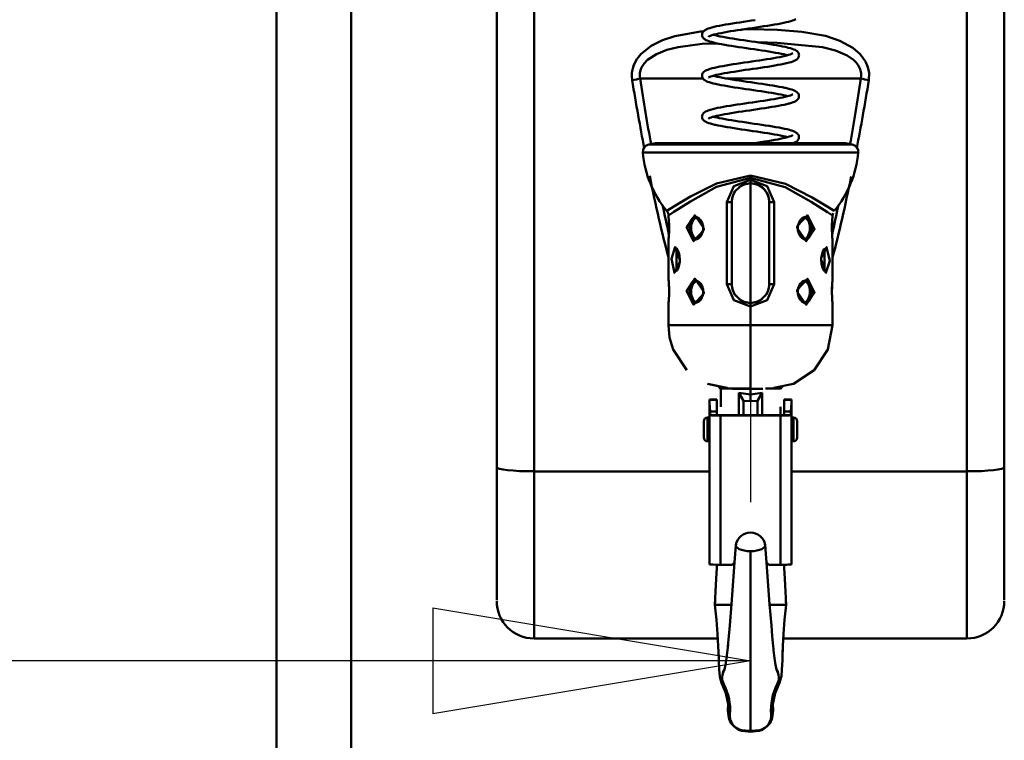
# Model space of a CAD drawing. Units: millimetres. Extents: x 59 to 11996, y 24 to 8424.
# Drawn here: x 2167 to 2390, y 5955 to 6118 of the extents above; entities that cross this region are included whole.
import ezdxf

# ---------------------------------------------------------------- set-up
doc = ezdxf.new("R2010")
doc.units = ezdxf.units.MM
doc.header["$MEASUREMENT"] = 0
doc.layers.add('(1) Shape lines', color=7, linetype='Continuous', lineweight=35)
doc.layers.add('(6) Dimensions', color=7, linetype='Continuous', lineweight=35)
doc.styles.add('Arial', font='ARIAL.TTF')
doc.dimstyles.new('Vertex Style', dxfattribs={"dimscale": 20, "dimtxt": 0.18, "dimasz": 3.6, "dimexe": 1.8, "dimexo": 0.0625, "dimgap": 1.7, "dimtad": 1, "dimdec": 1, "dimdsep": 46, "dimtxsty": 'Arial', "dimblk1": 'CLOSED', "dimblk2": 'CLOSED', "dimsah": 1, "dimcen": 0.09, "dimdle": 1.8, "dimclrd": 9, "dimclre": 9, "dimadec": 1, "dimazin": 2, "dimtfac": 0.65, "dimtdec": 4, "dimtmove": 0, "dimatfit": 3, "dimfxl": 0, "dimtolj": 1, "dimtzin": 0, "dimlwd": 25, "dimlwe": 25, "dimarcsym": 0})

# ---------------------------------------------------------------- blocks, each defined once
blk = doc.blocks.new('_Closed')
at = {"color": 0, "linetype": 'ByBlock', "lineweight": -2}
for p, q in [((-1, 0.166667), (0, 0)), ((-1, 0.166667), (-1, -0.166667)), ((0, 0), (-1, -0.166667)), ((0, 0), (-1, 0))]:
    blk.add_line(p, q, dxfattribs=at)
blk = doc.blocks.new('*D2250')
at = {"layer": '(6) Dimensions', "color": 9, "lineweight": 25}
for p, q in [((1998.22, 6538.02), (1998.22, 5936.83)), ((2332.62, 6032.83), (2332.62, 6008.83)), ((1998.22, 5972.83), (1637.19, 5972.83)), ((2260.62, 5972.83), (2070.22, 5972.83))]:
    blk.add_line(p, q, dxfattribs=at)
at = {"layer": 'Defpoints', "color": 0}
for p in [(1998.22, 6598.02), (1998.22, 5972.83), (2332.62, 5972.83)]:
    blk.add_point(p, dxfattribs=at)
at = {"layer": '(6) Dimensions', "color": 9, "lineweight": 25, "xscale": 72, "yscale": 72, "zscale": 72}
for p, rotation in [((1998.22, 5972.83), 180.0000014787792), ((2332.62, 5972.83), 1.478779272762597e-06)]:
    blk.add_blockref('_Closed', p, dxfattribs=dict(at, rotation=rotation))
at = {"layer": '(6) Dimensions', "color": 0, "lineweight": 35, "insert": (1745.27, 6039.19), "char_height": 70, "attachment_point": 5, "rotation": 0, "style": 'Arial'}
blk.add_mtext('\\A1;395', dxfattribs=at)
blk = doc.blocks.new('*D2251')
at = {"layer": '(6) Dimensions', "color": 9, "lineweight": 25}
for p, q in [((2272.62, 6291.77), (1496.92, 6291.77)), ((1532.92, 4176.15), (1532.92, 6219.77)), ((1769.02, 4104.15), (1496.92, 4104.15))]:
    blk.add_line(p, q, dxfattribs=at)
at = {"layer": 'Defpoints', "color": 0}
for p in [(1532.92, 6291.77), (2332.62, 6291.77), (1829.02, 4104.15)]:
    blk.add_point(p, dxfattribs=at)
at = {"layer": '(6) Dimensions', "color": 9, "lineweight": 25, "xscale": 72, "yscale": 72, "zscale": 72}
for p, rotation in [((1532.92, 6291.77), 90.00000120741826), ((1532.92, 4104.15), 270.0000012074183)]:
    blk.add_blockref('_Closed', p, dxfattribs=dict(at, rotation=rotation))
at = {"layer": '(6) Dimensions', "color": 0, "lineweight": 35, "insert": (1466.56, 4926.03), "char_height": 70, "attachment_point": 5, "rotation": 90, "style": 'Arial'}
blk.add_mtext('\\A1;3238', dxfattribs=at)
blk = doc.blocks.new('Crane_WorkSt_2_91beefe5-24f0-4c00-8d6b-447dd0a70084')
at = {"layer": '(1) Shape lines', "color": 7, "linetype": 'Continuous', "lineweight": 50, "ltscale": 60}
for p, q in [((568.28, 1627.55), (568.28, 2491.85)), ((588.28, 2491.85), (588.28, 1627.55)), ((627.28, 2488.85), (627.28, 2360.67)), ((637.28, 2359.62), (637.28, 2488.64)), ((753.28, 2488.64), (753.28, 2359.62)), ((763.28, 2360.67), (763.28, 2488.85)), ((665.72, 2464.85), (682.52, 2464.85)), ((688.92, 2464.85), (724.84, 2464.85)), ((722.42, 2447.17), (668.14, 2447.17)), ((720.73, 2447.5), (669.84, 2447.5)), ((666.53, 2445.01), (724.03, 2445.01)), ((695.28, 2438.84), (695.28, 2438.23)), ((695.28, 2438.23), (695.28, 2437.75)), ((695.28, 2437.75), (695.28, 2436.75)), ((695.28, 2404.75), (695.28, 2436.75)), ((688.93, 2431.75), (688.93, 2409.75)), ((688.93, 2431.75), (690.28, 2431.75)), ((690.28, 2409.75), (690.28, 2431.75)), ((700.28, 2431.75), (700.28, 2409.75)), ((700.28, 2431.75), (701.63, 2431.75)), ((701.63, 2409.75), (701.63, 2431.75)), ((680.73, 2427.74), (680.9, 2427.71)), ((709.25, 2427.56), (709.26, 2427.56)), ((717.19, 2427.17), (717.22, 2427.56)), ((673.39, 2422.47), (673.37, 2422.29)), ((681.31, 2421.94), (681.31, 2421.94)), ((709.83, 2421.76), (709.66, 2421.79)), ((680.73, 2410.74), (680.9, 2410.71)), ((688.93, 2409.75), (690.28, 2409.75)), ((701.63, 2409.75), (700.28, 2409.75)), ((709.25, 2410.56), (709.26, 2410.56)), ((717.14, 2409.38), (717.15, 2409.57)), ((673.42, 2406.12), (673.42, 2405.93)), ((681.31, 2404.94), (681.31, 2404.94)), ((695.28, 2403.75), (695.28, 2404.75)), ((695.28, 2403.75), (695.28, 2398.75)), ((709.83, 2404.76), (709.66, 2404.79)), ((695.28, 2398.75), (695.28, 2381.75)), ((699.31, 2381.85), (703.27, 2381.85)), ((684.28, 2378.85), (686.28, 2378.85)), ((684.28, 2378.74), (684.28, 2378.85)), ((684.28, 2378.85), (686.28, 2378.85)), ((684.28, 2378.74), (684.28, 2377.91)), ((686.28, 2378.74), (684.28, 2378.74)), ((684.28, 2377.91), (684.28, 2334.7)), ((686.28, 2378.74), (686.28, 2378.85)), ((686.28, 2375.64), (686.28, 2378.74)), ((693.41, 2374.64), (693.41, 2378.31)), ((697.16, 2374.64), (697.16, 2378.31)), ((704.28, 2378.85), (704.28, 2378.74)), ((704.28, 2378.85), (706.28, 2378.85)), ((704.28, 2378.85), (706.28, 2378.85)), ((706.28, 2378.74), (704.28, 2378.74)), ((704.28, 2378.74), (704.28, 2375.64)), ((706.28, 2378.74), (706.28, 2378.85)), ((706.28, 2377.91), (706.28, 2378.74)), ((706.28, 2377.91), (706.28, 2334.7)), ((684.45, 2375.64), (686.28, 2375.64)), ((684.45, 2374.64), (684.45, 2375.64)), ((686.28, 2374.64), (684.45, 2374.64)), ((686.28, 2374.64), (686.28, 2375.64)), ((687.28, 2374.64), (703.28, 2374.64)), ((687.28, 2374.57), (687.28, 2334.59)), ((703.28, 2374.57), (687.28, 2374.57)), ((703.28, 2374.57), (703.28, 2334.59)), ((704.28, 2375.64), (706.11, 2375.64)), ((704.28, 2375.64), (704.28, 2374.64)), ((706.11, 2374.64), (704.28, 2374.64)), ((706.11, 2375.64), (706.11, 2374.64)), ((682.77, 2368.66), (682.77, 2373.04)), ((683.75, 2374.04), (684.27, 2374.05)), ((706.29, 2374.05), (706.81, 2374.04)), ((707.79, 2373.04), (707.79, 2368.66)), ((684.27, 2367.65), (683.75, 2367.66)), ((706.81, 2367.66), (706.29, 2367.65)), ((627.28, 2360.67), (627.28, 2325.08)), ((637.28, 2314.85), (637.28, 2359.62)), ((637.28, 2359.62), (684.28, 2359.62)), ((706.28, 2359.62), (753.28, 2359.62)), ((753.28, 2359.62), (753.28, 2314.85)), ((763.28, 2325.08), (763.28, 2360.67)), ((687.28, 2334.59), (690.38, 2334.59)), ((700.18, 2334.59), (703.28, 2334.59)), ((690.18, 2323.85), (687.81, 2323.85)), ((700.38, 2323.85), (702.75, 2323.85)), ((686.52, 2314.85), (637.28, 2314.85)), ((753.28, 2314.85), (704.04, 2314.85))]:
    blk.add_line(p, q, dxfattribs=at)
at = {"layer": '(1) Shape lines', "color": 7, "linetype": 'Continuous', "lineweight": 50, "ltscale": 20}
for p, q in [((695.51, 2480.36), (696.55, 2480.51)), ((704.87, 2479.91), (704.17, 2479.76)), ((705.49, 2480.06), (704.87, 2479.91)), ((706.04, 2480.21), (705.49, 2480.06)), ((706.51, 2480.37), (706.04, 2480.21)), ((706.91, 2480.52), (706.51, 2480.37)), ((707.07, 2480.59), (706.91, 2480.52)), ((707.38, 2480.74), (707.07, 2480.59)), ((682.76, 2477.58), (682.95, 2477.74)), ((682.95, 2477.74), (683.11, 2477.85)), ((683.93, 2478.23), (684.38, 2478.38)), ((684.38, 2478.38), (684.91, 2478.53)), ((684.91, 2478.53), (685.52, 2478.69)), ((689.01, 2477.35), (688.18, 2477.2)), ((689.89, 2477.5), (689.01, 2477.35)), ((690.81, 2477.64), (689.89, 2477.5)), ((690.43, 2479.6), (691.41, 2479.75)), ((691.77, 2477.79), (690.81, 2477.64)), ((692.75, 2477.94), (691.77, 2477.79)), ((693.75, 2478.09), (692.75, 2477.94)), ((694.77, 2478.24), (693.75, 2478.09)), ((695.79, 2478.39), (694.77, 2478.24)), ((696.81, 2478.54), (695.79, 2478.39)), ((697.82, 2478.69), (696.81, 2478.54)), ((697.86, 2478.69), (697.82, 2478.69)), ((698.87, 2478.84), (697.86, 2478.69)), ((699.86, 2478.99), (698.87, 2478.84)), ((700.81, 2479.15), (699.86, 2478.99)), ((701.73, 2479.3), (700.81, 2479.15)), ((702.6, 2479.45), (701.73, 2479.3)), ((703.41, 2479.6), (702.6, 2479.45)), ((704.17, 2479.76), (703.41, 2479.6)), ((682.29, 2476.59), (682.31, 2476.75)), ((682.3, 2476.4), (682.29, 2476.59)), ((682.5, 2475.87), (682.42, 2476.03)), ((682.61, 2475.71), (682.5, 2475.87)), ((684.15, 2476.14), (684.05, 2476.06)), ((684.05, 2476.06), (684.09, 2476.1)), ((684.33, 2476.24), (684.07, 2476.1)), ((684.07, 2476.1), (684.15, 2476.15)), ((684.14, 2476.13), (684.09, 2476.06)), ((684.17, 2476.17), (684.17, 2476.17)), ((684.21, 2476.19), (684.21, 2476.19)), ((684.21, 2476.19), (684.21, 2476.19)), ((684.53, 2476.32), (684.33, 2476.24)), ((684.95, 2476.46), (684.52, 2476.32)), ((685.37, 2474.5), (684.79, 2474.65)), ((685.46, 2476.61), (684.95, 2476.46)), ((685.33, 2476.57), (685.83, 2476.45)), ((686.04, 2476.76), (685.46, 2476.61)), ((685.83, 2476.45), (686.46, 2476.3)), ((686.69, 2476.91), (686.04, 2476.76)), ((686.46, 2476.3), (687.16, 2476.15)), ((687.41, 2477.05), (686.69, 2476.91)), ((687.16, 2476.15), (687.92, 2476)), ((688.18, 2477.2), (687.41, 2477.05)), ((687.92, 2476), (688.74, 2475.85)), ((688.74, 2475.85), (689.61, 2475.7)), ((689.61, 2475.7), (690.52, 2475.56)), ((690.52, 2475.56), (691.47, 2475.41)), ((691.47, 2475.41), (692.45, 2475.26)), ((692.45, 2475.26), (693.45, 2475.11)), ((693.45, 2475.11), (694.47, 2474.96)), ((694.47, 2474.96), (695.5, 2474.81)), ((695.5, 2474.81), (696.53, 2474.66)), ((696.53, 2474.66), (697.54, 2474.51)), ((686.03, 2474.35), (685.37, 2474.5)), ((690.18, 2473.59), (689.25, 2473.74)), ((697.54, 2474.51), (698.55, 2474.36)), ((698.55, 2474.36), (699.53, 2474.21)), ((699.53, 2474.21), (700.49, 2474.06)), ((700.49, 2474.06), (701.4, 2473.91)), ((701.4, 2473.91), (702.28, 2473.76)), ((702.28, 2473.76), (703.1, 2473.61)), ((703.1, 2473.61), (703.87, 2473.46)), ((703.87, 2473.46), (704.58, 2473.31)), ((704.58, 2473.31), (705.22, 2473.16)), ((705.22, 2473.16), (705.37, 2473.12)), ((705.37, 2473.12), (705.95, 2472.96)), ((705.95, 2472.96), (706.45, 2472.81)), ((706.45, 2472.81), (706.87, 2472.65)), ((707.76, 2472.14), (707.92, 2471.98)), ((707.92, 2471.98), (708.04, 2471.83)), ((697.7, 2469.71), (698.7, 2469.86)), ((701.98, 2471.78), (701.11, 2471.93)), ((703.14, 2470.61), (703.87, 2470.76)), ((703.87, 2470.76), (704.54, 2470.91)), ((705.24, 2471.09), (704.72, 2471.23)), ((706.63, 2469.43), (706.16, 2469.28)), ((706.42, 2471.52), (706.42, 2471.52)), ((706.42, 2471.52), (706.42, 2471.52)), ((706.44, 2471.54), (706.44, 2471.53)), ((707.01, 2469.59), (706.63, 2469.43)), ((707.84, 2470.1), (707.68, 2469.99)), ((707.96, 2470.25), (707.84, 2470.1)), ((708.04, 2471.83), (708.13, 2471.66)), ((708.13, 2471.66), (708.2, 2471.5)), ((708.23, 2470.76), (708.17, 2470.58)), ((708.2, 2471.5), (708.26, 2471.31)), ((708.26, 2470.93), (708.23, 2470.76)), ((708.26, 2471.31), (708.28, 2471.12)), ((708.28, 2471.12), (708.26, 2470.93)), ((682.8, 2466.65), (683.01, 2466.81)), ((683.01, 2466.81), (683.17, 2466.91)), ((683.17, 2466.91), (683.47, 2467.07)), ((686.32, 2467.9), (687.06, 2468.05)), ((691.9, 2466.84), (690.93, 2466.69)), ((692.88, 2466.99), (691.9, 2466.84)), ((693.89, 2467.14), (692.88, 2466.99)), ((694.91, 2467.29), (693.89, 2467.14)), ((695.94, 2467.43), (694.91, 2467.29)), ((696.96, 2467.58), (695.94, 2467.43)), ((697.98, 2467.73), (696.96, 2467.58)), ((698.97, 2467.88), (697.98, 2467.73)), ((699.94, 2468.03), (698.97, 2467.88)), ((700.88, 2468.18), (699.94, 2468.03)), ((701.78, 2468.33), (700.88, 2468.18)), ((702.63, 2468.48), (701.78, 2468.33)), ((705, 2468.97), (704.86, 2468.94)), ((705.62, 2469.13), (705, 2468.97)), ((706.16, 2469.28), (705.62, 2469.13)), ((682.29, 2465.47), (682.29, 2465.67)), ((682.36, 2466.02), (682.43, 2466.2)), ((682.47, 2464.94), (682.4, 2465.12)), ((682.43, 2466.2), (682.54, 2466.36)), ((682.88, 2464.49), (682.74, 2464.62)), ((684.16, 2465.18), (684.05, 2465.09)), ((684.05, 2465.09), (684.09, 2465.13)), ((684.36, 2465.28), (684.08, 2465.13)), ((684.14, 2465.16), (684.08, 2465.09)), ((684.08, 2465.09), (684.12, 2465.15)), ((684.24, 2465.24), (684.24, 2465.23)), ((684.24, 2465.23), (684.24, 2465.24)), ((684.61, 2465.38), (684.36, 2465.28)), ((684.99, 2465.51), (684.55, 2465.36)), ((685.51, 2465.65), (684.99, 2465.51)), ((685.33, 2465.6), (685.76, 2465.49)), ((686.11, 2465.8), (685.51, 2465.65)), ((685.76, 2465.49), (686.38, 2465.34)), ((686.77, 2465.95), (686.11, 2465.8)), ((686.38, 2465.34), (687.07, 2465.2)), ((687.49, 2466.1), (686.77, 2465.95)), ((687.07, 2465.2), (687.83, 2465.05)), ((688.28, 2466.25), (687.49, 2466.1)), ((687.83, 2465.05), (688.63, 2464.9)), ((689.12, 2466.39), (688.28, 2466.25)), ((688.63, 2464.9), (689.49, 2464.75)), ((690.01, 2466.54), (689.12, 2466.39)), ((689.49, 2464.75), (690.4, 2464.6)), ((690.93, 2466.69), (690.01, 2466.54)), ((690.4, 2464.6), (691.34, 2464.45)), ((691.34, 2464.45), (692.31, 2464.31)), ((692.31, 2464.31), (693.31, 2464.16)), ((693.31, 2464.16), (694.33, 2464.01)), ((684.7, 2463.71), (684.2, 2463.86)), ((689.11, 2462.79), (688.23, 2462.95)), ((695.06, 2461.89), (694.03, 2462.04)), ((694.33, 2464.01), (695.35, 2463.86)), ((695.35, 2463.86), (696.38, 2463.71)), ((696.38, 2463.71), (697.4, 2463.56)), ((697.4, 2463.56), (698.4, 2463.41)), ((698.4, 2463.41), (699.39, 2463.26)), ((699.39, 2463.26), (700.34, 2463.11)), ((700.34, 2463.11), (701.27, 2462.96)), ((701.27, 2462.96), (702.15, 2462.81)), ((702.15, 2462.81), (702.98, 2462.66)), ((702.98, 2462.66), (703.75, 2462.51)), ((703.75, 2462.51), (704.46, 2462.36)), ((704.46, 2462.36), (704.61, 2462.33)), ((704.61, 2462.33), (705.27, 2462.17)), ((705.27, 2462.17), (705.85, 2462.02)), ((705.85, 2462.02), (706.36, 2461.87)), ((706.36, 2461.87), (706.79, 2461.71)), ((707.3, 2461.48), (707.56, 2461.32)), ((697.84, 2458.76), (698.83, 2458.91)), ((700.08, 2461.13), (699.12, 2461.28)), ((701, 2460.98), (700.08, 2461.13)), ((704.12, 2460.4), (703.46, 2460.54)), ((703.95, 2459.81), (704.6, 2459.96)), ((704.66, 2460.27), (704.03, 2460.42)), ((704.6, 2459.96), (705.19, 2460.1)), ((705.22, 2460.13), (704.66, 2460.27)), ((705.24, 2460.12), (705.22, 2460.13)), ((706.31, 2460.49), (706.41, 2460.55)), ((706.41, 2460.55), (706.6, 2460.7)), ((706.41, 2460.55), (706.42, 2460.55)), ((706.42, 2460.55), (706.42, 2460.56)), ((706.42, 2460.56), (706.42, 2460.55)), ((706.42, 2460.55), (706.42, 2460.55)), ((706.45, 2460.57), (706.44, 2460.57)), ((707.73, 2459.05), (707.53, 2458.89)), ((707.56, 2461.32), (707.71, 2461.21)), ((707.71, 2461.21), (707.89, 2461.05)), ((707.88, 2459.17), (707.73, 2459.05)), ((708, 2459.32), (707.88, 2459.17)), ((707.89, 2461.05), (708.01, 2460.9)), ((708.1, 2459.48), (708, 2459.32)), ((708.01, 2460.9), (708.11, 2460.73)), ((708.19, 2459.66), (708.1, 2459.48)), ((708.11, 2460.73), (708.19, 2460.57)), ((708.19, 2460.57), (708.25, 2460.39)), ((708.25, 2459.84), (708.19, 2459.66)), ((708.25, 2460.39), (708.27, 2460.2)), ((708.26, 2460.04), (708.25, 2459.84)), ((708.27, 2460.2), (708.26, 2460.04)), ((683.57, 2456.14), (683.96, 2456.3)), ((683.96, 2456.3), (684.44, 2456.45)), ((684.44, 2456.45), (684.6, 2456.5)), ((684.6, 2456.5), (685.15, 2456.65)), ((686.46, 2456.96), (687.21, 2457.11)), ((691.72, 2457.86), (692.72, 2458.01)), ((692.72, 2458.01), (693.74, 2458.16)), ((694.03, 2456.18), (693.02, 2456.03)), ((693.74, 2458.16), (694.77, 2458.31)), ((695.06, 2456.33), (694.03, 2456.18)), ((696.09, 2456.48), (695.06, 2456.33)), ((699.12, 2456.93), (698.13, 2456.78)), ((700.09, 2457.09), (699.12, 2456.93)), ((701.03, 2457.24), (700.09, 2457.09)), ((701.92, 2457.39), (701.03, 2457.24)), ((702.77, 2457.54), (701.92, 2457.39)), ((703.56, 2457.69), (702.77, 2457.54)), ((704.3, 2457.84), (703.56, 2457.69)), ((704.97, 2457.99), (704.3, 2457.84)), ((705.57, 2458.14), (704.97, 2457.99)), ((706.71, 2458.5), (706.26, 2458.34)), ((707.08, 2458.65), (706.71, 2458.5)), ((682.28, 2454.59), (682.3, 2454.79)), ((682.31, 2454.4), (682.28, 2454.59)), ((682.3, 2454.79), (682.34, 2454.95)), ((682.36, 2454.24), (682.31, 2454.4)), ((682.34, 2454.95), (682.39, 2455.13)), ((682.43, 2454.06), (682.36, 2454.24)), ((682.39, 2455.13), (682.48, 2455.31)), ((682.52, 2453.89), (682.43, 2454.06)), ((682.48, 2455.31), (682.59, 2455.46)), ((682.59, 2455.46), (682.73, 2455.62)), ((682.73, 2455.62), (682.88, 2455.74)), ((682.88, 2455.74), (683.1, 2455.9)), ((683.1, 2455.9), (683.26, 2455.99)), ((683.26, 2455.99), (683.57, 2456.14)), ((684.18, 2454.22), (684.02, 2454.11)), ((684.12, 2454.18), (684.05, 2454.09)), ((684.35, 2454.3), (684.06, 2454.16)), ((684.72, 2454.45), (684.35, 2454.3)), ((685.07, 2454.56), (684.72, 2454.45)), ((685.33, 2454.63), (685.73, 2454.52)), ((685.73, 2454.52), (686.35, 2454.38)), ((686.83, 2454.99), (686.15, 2454.84)), ((686.32, 2454.38), (686.89, 2454.26)), ((687.57, 2455.14), (686.83, 2454.99)), ((686.89, 2454.26), (687.64, 2454.11)), ((688.37, 2455.29), (687.57, 2455.14)), ((687.64, 2454.11), (688.45, 2453.96)), ((689.22, 2455.44), (688.37, 2455.29)), ((688.45, 2453.96), (689.31, 2453.81)), ((690.11, 2455.59), (689.22, 2455.44)), ((689.31, 2453.81), (690.22, 2453.66)), ((691.05, 2455.74), (690.11, 2455.59)), ((690.22, 2453.66), (691.17, 2453.51)), ((692.02, 2455.89), (691.05, 2455.74)), ((691.17, 2453.51), (692.15, 2453.36)), ((693.02, 2456.03), (692.02, 2455.89)), ((683.51, 2453.16), (683.19, 2453.32)), ((683.67, 2453.08), (683.51, 2453.16)), ((684.07, 2452.93), (683.67, 2453.08)), ((684.56, 2452.78), (684.07, 2452.93)), ((687.36, 2452.14), (686.6, 2452.29)), ((688.17, 2451.99), (687.36, 2452.14)), ((689.04, 2451.84), (688.17, 2451.99)), ((692.88, 2451.24), (691.87, 2451.39)), ((692.15, 2453.36), (693.15, 2453.21)), ((693.15, 2453.21), (694.17, 2453.06)), ((694.17, 2453.06), (695.2, 2452.91)), ((695.2, 2452.91), (696.24, 2452.76)), ((696.24, 2452.76), (697.27, 2452.61)), ((697.27, 2452.61), (698.28, 2452.46)), ((698.28, 2452.46), (699.28, 2452.31)), ((699.28, 2452.31), (700.25, 2452.16)), ((700.25, 2452.16), (701.18, 2452.01)), ((701.18, 2452.01), (702.07, 2451.85)), ((705.1, 2451.25), (705.69, 2451.1)), ((706.37, 2450.89), (706.81, 2450.73)), ((699.95, 2448.11), (700.88, 2448.26)), ((704.01, 2449.45), (703.3, 2449.6)), ((703.95, 2448.84), (704.6, 2448.98)), ((704.65, 2449.3), (704.01, 2449.45)), ((704.6, 2448.98), (705.17, 2449.13)), ((705.23, 2449.15), (704.65, 2449.3)), ((705.17, 2449.13), (705.67, 2449.28)), ((705.24, 2449.15), (705.23, 2449.15)), ((706.26, 2449.5), (706.51, 2449.64)), ((706.51, 2449.64), (706.43, 2449.59)), ((706.81, 2450.73), (707.16, 2450.58)), ((707.16, 2450.58), (707.43, 2450.42)), ((707.43, 2450.42), (707.6, 2450.33)), ((707.97, 2448.31), (707.84, 2448.17)), ((707.92, 2450.04), (708.04, 2449.89)), ((708.07, 2448.48), (707.97, 2448.31)), ((708.17, 2448.64), (708.07, 2448.48)), ((708.24, 2448.82), (708.17, 2448.64)), ((708.21, 2449.55), (708.26, 2449.36)), ((708.27, 2449.01), (708.24, 2448.82)), ((708.26, 2449.36), (708.27, 2449.17)), ((708.27, 2449.17), (708.27, 2449.01)), ((695.87, 2447.5), (695.95, 2447.51)), ((695.95, 2447.51), (696.98, 2447.66)), ((696.98, 2447.66), (698, 2447.81)), ((698, 2447.81), (698.99, 2447.96)), ((698.99, 2447.96), (699.95, 2448.11)), ((706.7, 2447.52), (706.63, 2447.5)), ((707.06, 2447.68), (706.7, 2447.52)), ((692.67, 2436.12), (690.85, 2434.28)), ((673.28, 2428.23), (673.29, 2428.18)), ((673.3, 2428.07), (673.28, 2428.23)), ((673.31, 2427.98), (673.3, 2428.07)), ((680.86, 2427.74), (680.29, 2427.76)), ((681.46, 2427.43), (680.86, 2427.74)), ((681.92, 2426.95), (681.46, 2427.43)), ((709.19, 2427.49), (708.59, 2426.89)), ((709.93, 2427.78), (709.19, 2427.49)), ((717.27, 2428.07), (717.25, 2427.91)), ((717.27, 2428.07), (717.25, 2427.98)), ((717.4, 2428.8), (717.27, 2428.14)), ((717.28, 2428.18), (717.27, 2428.07)), ((682.33, 2426.2), (681.91, 2426.95)), ((682.57, 2425.33), (682.33, 2426.2)), ((682.51, 2423.85), (682.61, 2424.75)), ((682.61, 2424.75), (682.57, 2425.33)), ((708.06, 2425.65), (707.95, 2424.75)), ((707.95, 2424.75), (708, 2424.17)), ((708.6, 2426.9), (708.06, 2425.65)), ((717.11, 2425.8), (717.15, 2426.53)), ((717.15, 2426.66), (717.14, 2426.33)), ((673.42, 2422.97), (673.39, 2422.41)), ((673.41, 2422.84), (673.43, 2423.17)), ((673.45, 2423.63), (673.42, 2422.97)), ((680.63, 2421.72), (681.38, 2422.01)), ((681.38, 2422.01), (681.97, 2422.61)), ((681.97, 2422.6), (682.51, 2423.85)), ((708, 2424.17), (708.23, 2423.3)), ((708.23, 2423.3), (708.65, 2422.55)), ((708.65, 2422.55), (709.11, 2422.07)), ((709.11, 2422.07), (709.7, 2421.76)), ((673.29, 2421.33), (673.28, 2421.25)), ((673.28, 2411.24), (673.28, 2421.25)), ((675.51, 2419.21), (675.3, 2419.28)), ((675.76, 2418.88), (675.45, 2419.28)), ((709.7, 2421.76), (710.28, 2421.74)), ((715.2, 2419.28), (714.95, 2419.11)), ((715.2, 2419.28), (715.2, 2419.28)), ((717.28, 2421.25), (717.28, 2421.29)), ((717.28, 2421.25), (717.28, 2411.25)), ((676.03, 2418.25), (675.72, 2418.99)), ((714.31, 2417.21), (714.25, 2416.25)), ((714.64, 2418.55), (714.31, 2417.21)), ((714.95, 2419.11), (714.63, 2418.53)), ((714.95, 2419.11), (714.95, 2419.11)), ((675.61, 2413.39), (675.93, 2413.97)), ((675.92, 2413.95), (676.25, 2415.29)), ((676.25, 2415.29), (676.31, 2416.25)), ((714.54, 2414.25), (714.84, 2413.51)), ((675.36, 2413.21), (675.62, 2413.39)), ((675.36, 2413.21), (675.36, 2413.21)), ((675.62, 2413.39), (675.61, 2413.39)), ((714.8, 2413.62), (715.12, 2413.22)), ((715.06, 2413.29), (715.27, 2413.22)), ((673.28, 2411.24), (673.29, 2411.22)), ((680.86, 2410.74), (680.29, 2410.76)), ((681.46, 2410.43), (680.86, 2410.74)), ((681.92, 2409.95), (681.46, 2410.43)), ((682.33, 2409.2), (681.91, 2409.95)), ((682.57, 2408.33), (682.33, 2409.2)), ((708.6, 2409.9), (708.06, 2408.65)), ((709.19, 2410.49), (708.59, 2409.89)), ((709.93, 2410.78), (709.19, 2410.49)), ((717.27, 2411.2), (717.28, 2411.25)), ((681.97, 2405.6), (682.51, 2406.85)), ((682.51, 2406.85), (682.61, 2407.75)), ((682.61, 2407.75), (682.57, 2408.33)), ((690.83, 2407.25), (692.65, 2405.4)), ((697.89, 2405.38), (699.72, 2407.22)), ((708.06, 2408.65), (707.95, 2407.75)), ((707.95, 2407.75), (708, 2407.17)), ((708, 2407.17), (708.23, 2406.3)), ((708.23, 2406.3), (708.65, 2405.55)), ((673.29, 2404.3), (673.28, 2404.25)), ((673.28, 2398.75), (673.28, 2404.25)), ((680.63, 2404.72), (681.38, 2405.01)), ((681.38, 2405.01), (681.97, 2405.61)), ((708.65, 2405.55), (709.11, 2405.07)), ((709.11, 2405.07), (709.7, 2404.76)), ((709.7, 2404.76), (710.28, 2404.74)), ((717.28, 2404.25), (717.28, 2404.28)), ((717.28, 2404.25), (717.28, 2398.75)), ((678.26, 2386.73), (674.59, 2392.25)), ((689, 2382.01), (683.78, 2383.06)), ((687.29, 2376.86), (687.29, 2381.85)), ((703.27, 2376.86), (703.28, 2374.64)), ((690.92, 2334.04), (691.34, 2339.82)), ((686.06, 2330.82), (686.25, 2333.81)), ((686.25, 2333.81), (686.29, 2334.6)), ((690.58, 2328.91), (690.92, 2334.04)), ((685.91, 2327.43), (686.06, 2330.82)), ((704.5, 2330.82), (704.66, 2327.43)), ((685.75, 2323.85), (685.91, 2327.43)), ((690.2, 2324.03), (690.58, 2328.91)), ((704.66, 2327.43), (704.81, 2323.85)), ((685.73, 2323.85), (685.79, 2324.74)), ((704.77, 2324.74), (704.83, 2323.85)), ((686.18, 2319.8), (685.73, 2323.85)), ((689.7, 2318.32), (690.2, 2324.03)), ((704.83, 2323.85), (704.38, 2319.8)), ((686.46, 2316.1), (686.18, 2319.8)), ((704.38, 2319.8), (704.11, 2316.1)), ((689.46, 2315.5), (689.7, 2318.32)), ((686.63, 2312.75), (686.46, 2316.1)), ((689.21, 2312.76), (689.46, 2315.5)), ((704.11, 2316.1), (703.94, 2312.75)), ((686.75, 2309.76), (686.63, 2312.75)), ((688.81, 2309.53), (689.08, 2311.69)), ((689.08, 2311.69), (689.25, 2313.16)), ((701.32, 2313.16), (701.48, 2311.69)), ((701.48, 2311.69), (701.75, 2309.53)), ((703.94, 2312.75), (703.81, 2309.76)), ((703.89, 2311.7), (703.81, 2309.04)), ((701.75, 2309.53), (702.01, 2307.79)), ((703.81, 2309.04), (703.71, 2306.48)), ((687.84, 2305.46), (688.3, 2306.52)), ((702.01, 2307.79), (702.26, 2306.52)), ((702.26, 2306.52), (702.72, 2305.46)), ((703.71, 2306.48), (703.55, 2304.72)), ((687.51, 2302.95), (687.23, 2303.86)), ((703.33, 2303.86), (703.05, 2302.95)), ((703.55, 2304.72), (703.33, 2303.86)), ((688.68, 2300.18), (687.51, 2302.95)), ((703.05, 2302.95), (701.89, 2300.18)), ((689.3, 2297.28), (688.68, 2300.18)), ((701.89, 2300.18), (701.26, 2297.28)), ((689.24, 2295.54), (689.28, 2297.32)), ((689.36, 2294.25), (689.24, 2295.54)), ((689.29, 2297.01), (689.28, 2297.41)), ((689.3, 2297.3), (689.3, 2297.29)), ((701.33, 2295.54), (701.21, 2294.25)), ((701.26, 2297.29), (701.26, 2297.3)), ((701.29, 2297.41), (701.27, 2297.01)), ((701.28, 2297.32), (701.33, 2295.54)), ((689.53, 2293.24), (689.36, 2294.25)), ((690.04, 2292.17), (689.53, 2293.24)), ((701.03, 2293.24), (700.52, 2292.17)), ((701.21, 2294.25), (701.03, 2293.24)), ((690.88, 2291.24), (690.04, 2292.17)), ((693.75, 2289.99), (692.98, 2290.09)), ((695.28, 2289.86), (693.75, 2289.99)), ((696.81, 2289.99), (695.28, 2289.86)), ((697.58, 2290.09), (696.81, 2289.99)), ((698.53, 2290.38), (697.58, 2290.09)), ((699.69, 2291.24), (698.53, 2290.38)), ((700.52, 2292.17), (699.69, 2291.24))]:
    blk.add_line(p, q, dxfattribs=at)
for points in [[(691.41, 2479.75), (692.41, 2479.9), (693.44, 2480.05), (694.47, 2480.2), (695.51, 2480.36)], [(682.31, 2476.75), (682.34, 2476.94), (682.41, 2477.12), (682.52, 2477.29)], [(682.52, 2477.29), (682.62, 2477.45), (682.76, 2477.58)], [(683.11, 2477.85), (683.39, 2478), (683.77, 2478.16), (683.93, 2478.23)], [(685.52, 2478.69), (686.19, 2478.84), (686.93, 2478.99)], [(686.93, 2478.99), (687.73, 2479.14), (688.59, 2479.29), (689.49, 2479.45), (690.43, 2479.6)], [(682.42, 2476.03), (682.34, 2476.21), (682.3, 2476.4)], [(684.13, 2474.86), (683.69, 2475.02), (683.35, 2475.17), (683.09, 2475.33), (682.92, 2475.42), (682.75, 2475.58), (682.61, 2475.71)], [(684.79, 2474.65), (684.29, 2474.8), (684.13, 2474.86)], [(689.25, 2473.74), (688.37, 2473.89), (687.53, 2474.04), (686.75, 2474.19), (686.03, 2474.35)], [(695.21, 2472.83), (694.18, 2472.98), (693.15, 2473.14), (692.14, 2473.29), (691.14, 2473.44), (690.18, 2473.59)], [(701.11, 2471.93), (700.2, 2472.08), (699.25, 2472.23), (698.27, 2472.38), (697.27, 2472.53), (696.24, 2472.68), (695.21, 2472.83)], [(706.87, 2472.65), (707.2, 2472.5), (707.36, 2472.41)], [(707.36, 2472.41), (707.61, 2472.26), (707.76, 2472.14)], [(691.56, 2468.81), (692.57, 2468.96), (693.59, 2469.11), (694.62, 2469.26), (695.66, 2469.41), (696.69, 2469.56), (697.7, 2469.71)], [(698.7, 2469.86), (699.67, 2470.01), (700.6, 2470.16), (701.5, 2470.31), (702.34, 2470.46), (703.14, 2470.61)], [(704.81, 2471.21), (704.25, 2471.34), (703.56, 2471.49), (702.8, 2471.64), (701.98, 2471.78)], [(704.48, 2470.89), (704.98, 2471.02), (705.49, 2471.16), (705.93, 2471.31), (706.29, 2471.46)], [(706.27, 2471.45), (706.41, 2471.52), (706.6, 2471.66)], [(706.42, 2471.53), (706.43, 2471.53), (706.43, 2471.53)], [(707.68, 2469.99), (707.47, 2469.83), (707.17, 2469.67), (707.01, 2469.59)], [(708.17, 2470.58), (708.08, 2470.41), (707.96, 2470.25)], [(683.47, 2467.07), (683.85, 2467.22), (684.02, 2467.29)], [(684.02, 2467.29), (684.48, 2467.44), (685.02, 2467.59), (685.63, 2467.74), (686.32, 2467.9)], [(687.06, 2468.05), (687.87, 2468.2), (688.73, 2468.35), (689.64, 2468.5), (690.59, 2468.66), (691.56, 2468.81)], [(704.86, 2468.94), (704.18, 2468.79), (703.43, 2468.64), (702.63, 2468.48)], [(682.29, 2465.67), (682.32, 2465.83), (682.36, 2466.02)], [(682.4, 2465.12), (682.33, 2465.28), (682.29, 2465.47)], [(682.74, 2464.62), (682.58, 2464.78), (682.47, 2464.94)], [(682.54, 2466.36), (682.66, 2466.52), (682.8, 2466.65)], [(683.62, 2464.08), (683.28, 2464.23), (683.04, 2464.39), (682.88, 2464.49)], [(684.2, 2463.86), (683.79, 2464.01), (683.62, 2464.08)], [(688.23, 2462.95), (687.4, 2463.1), (686.63, 2463.25), (685.91, 2463.4), (685.27, 2463.55), (684.7, 2463.71)], [(694.03, 2462.04), (693, 2462.19), (691.99, 2462.34), (691, 2462.49), (690.04, 2462.64), (689.11, 2462.79)], [(699.12, 2461.28), (698.13, 2461.43), (697.12, 2461.59), (696.1, 2461.74), (695.06, 2461.89)], [(706.79, 2461.71), (707.13, 2461.56), (707.3, 2461.48)], [(698.83, 2458.91), (699.79, 2459.06), (700.72, 2459.21), (701.6, 2459.36), (702.44, 2459.51), (703.22, 2459.66), (703.95, 2459.81)], [(703.46, 2460.54), (702.7, 2460.69), (701.87, 2460.84), (701, 2460.98)], [(705.18, 2460.1), (705.54, 2460.2), (705.97, 2460.35), (706.31, 2460.5)], [(707.53, 2458.89), (707.24, 2458.74), (707.08, 2458.65)], [(685.15, 2456.65), (685.77, 2456.8), (686.46, 2456.96)], [(687.21, 2457.11), (688.02, 2457.26), (688.88, 2457.41)], [(688.88, 2457.41), (689.79, 2457.56), (690.74, 2457.71), (691.72, 2457.86)], [(694.77, 2458.31), (695.8, 2458.46), (696.83, 2458.61), (697.84, 2458.76)], [(698.13, 2456.78), (697.11, 2456.63), (696.09, 2456.48)], [(706.26, 2458.34), (705.73, 2458.19), (705.57, 2458.14)], [(682.8, 2453.59), (682.65, 2453.74), (682.52, 2453.89)], [(683.19, 2453.32), (682.95, 2453.47), (682.8, 2453.59)], [(686.15, 2454.84), (685.55, 2454.69), (685.01, 2454.55)], [(685.76, 2452.47), (685.12, 2452.62), (684.56, 2452.78)], [(686.6, 2452.29), (685.91, 2452.44), (685.76, 2452.47)], [(691.87, 2451.39), (690.9, 2451.54), (689.95, 2451.69), (689.04, 2451.84)], [(694.92, 2450.94), (693.89, 2451.09), (692.88, 2451.24)], [(697.97, 2450.49), (696.96, 2450.64), (695.94, 2450.79), (694.92, 2450.94)], [(702.07, 2451.85), (702.92, 2451.7), (703.7, 2451.55), (704.43, 2451.4), (705.1, 2451.25)], [(705.69, 2451.1), (706.2, 2450.94), (706.37, 2450.89)], [(703.3, 2449.6), (702.52, 2449.74), (701.7, 2449.89), (700.82, 2450.04), (699.9, 2450.19), (698.95, 2450.34), (697.97, 2450.49)], [(700.88, 2448.26), (701.77, 2448.41), (702.6, 2448.56)], [(702.59, 2448.56), (703.25, 2448.69), (703.95, 2448.84)], [(705.67, 2449.28), (706.09, 2449.42), (706.42, 2449.57)], [(706.43, 2449.59), (706.52, 2449.67), (706.47, 2449.62)], [(707.6, 2450.33), (707.78, 2450.17), (707.92, 2450.04)], [(708.04, 2449.89), (708.13, 2449.73), (708.21, 2449.55)], [(707.5, 2447.91), (707.23, 2447.75), (707.06, 2447.68)], [(707.84, 2448.17), (707.65, 2448.02), (707.5, 2447.91)], [(673.28, 2428.23), (673.21, 2428.83), (672.87, 2429.43)], [(676.31, 2416.25), (676.24, 2417.3), (676.03, 2418.25)], [(714.25, 2416.25), (714.33, 2415.2), (714.54, 2414.25)], [(674.59, 2392.25), (673.61, 2395.44), (673.28, 2398.75)], [(717.28, 2398.75), (715.97, 2392.25), (712.3, 2386.73), (706.78, 2383.06), (701.57, 2382.01)], [(688.97, 2381.99), (688.33, 2382.09), (683.78, 2383.06)], [(699.22, 2339.82), (699.65, 2334.04), (699.99, 2328.91)], [(704.27, 2334.6), (704.31, 2333.81), (704.5, 2330.82)], [(699.99, 2328.91), (700.37, 2324.03), (700.86, 2318.32), (701.11, 2315.5), (701.35, 2312.76)], [(687.23, 2303.86), (687.02, 2304.72), (686.86, 2306.48), (686.76, 2309.04), (686.67, 2311.7)], [(688.3, 2306.52), (688.55, 2307.79), (688.81, 2309.53)], [(692.98, 2290.09), (692.03, 2290.38), (690.88, 2291.24)]]:
    blk.add_lwpolyline(points, dxfattribs=at)
at = {"layer": '(1) Shape lines', "color": 7, "linetype": 'Continuous', "lineweight": 50, "ltscale": 60}
for points in [[(682.64, 2477.46), (681.9, 2477.43), (675.03, 2476.24), (671.73, 2475.15), (668.64, 2473.59), (665.92, 2471.4), (664.84, 2470.04), (664.03, 2468.52), (663.71, 2467.53), (663.52, 2466.51), (663.48, 2465.47), (663.57, 2464.43)], [(726.99, 2464.43), (727.06, 2466.4), (726.74, 2467.94), (726.12, 2469.39), (724.63, 2471.41), (722.72, 2473.06), (719.19, 2474.99), (715.35, 2476.25), (708.99, 2477.4), (702.54, 2477.88), (695.29, 2478.07), (692.83, 2477.95)], [(665.72, 2464.85), (665.63, 2465.59), (665.66, 2466.33), (665.81, 2467.06), (666.08, 2467.77), (666.77, 2468.86), (667.7, 2469.82), (670.09, 2471.39), (672.86, 2472.51), (675.87, 2473.28), (682.3, 2474.13), (686.36, 2474.28)], [(697.24, 2474.56), (702.38, 2474.46), (714.53, 2473.29), (718.03, 2472.39), (721.18, 2471.01), (722.85, 2469.84), (723.55, 2469.15), (724.13, 2468.39), (724.66, 2467.35), (724.92, 2466.25), (724.94, 2465.55), (724.84, 2464.85)], [(695.28, 2438.84), (686.18, 2436.75), (679.19, 2433.23), (674.69, 2430.55), (672.87, 2429.43)], [(673.29, 2428.14), (674.75, 2429.1), (679.16, 2431.93), (686.16, 2435.83), (695.28, 2438.23)], [(695.28, 2437.75), (690.78, 2435.99), (688.93, 2431.75)], [(717.73, 2429.39), (716.22, 2430.34), (711.78, 2433), (704.69, 2436.61), (695.28, 2438.84)], [(695.28, 2438.23), (704.53, 2435.76), (711.57, 2431.83), (715.95, 2429.01), (717.27, 2428.14)], [(701.63, 2431.75), (699.78, 2435.99), (695.28, 2437.75)], [(673.29, 2428.14), (673.28, 2428.23)], [(673.47, 2424.75), (673.29, 2428.14)], [(680.73, 2421.76), (680.51, 2421.76), (680.26, 2421.81), (679.81, 2422.07), (679.42, 2422.52), (679.26, 2422.8), (679.13, 2423.12), (679.01, 2423.49), (678.93, 2423.9), (678.89, 2424.32), (678.87, 2424.75), (678.89, 2425.2), (678.94, 2425.64), (679.03, 2426.06), (679.15, 2426.44), (679.3, 2426.78), (679.48, 2427.07), (679.69, 2427.32), (679.92, 2427.51), (680.17, 2427.65), (680.44, 2427.73), (680.7, 2427.74)], [(709.84, 2427.74), (710.05, 2427.74), (710.3, 2427.69), (710.76, 2427.42), (711.14, 2426.98), (711.3, 2426.7), (711.44, 2426.38), (711.55, 2426.01), (711.63, 2425.6), (711.68, 2425.18), (711.69, 2424.75), (711.68, 2424.3), (711.62, 2423.86), (711.54, 2423.44), (711.41, 2423.06), (711.26, 2422.72), (711.08, 2422.43), (710.87, 2422.18), (710.64, 2421.99), (710.39, 2421.85), (710.13, 2421.77), (709.87, 2421.76)], [(717.27, 2428.14), (717.1, 2424.75)], [(717.22, 2427.61), (717.25, 2427.91), (717.26, 2428)], [(717.27, 2428.14), (717.27, 2428.14)], [(673.28, 2421.25), (673.28, 2421.25), (673.28, 2421.25), (673.29, 2421.35), (673.31, 2421.56), (673.34, 2421.89), (673.38, 2422.32), (673.42, 2422.97), (673.45, 2423.73), (673.46, 2424.23), (673.47, 2424.75)], [(673.42, 2426.52), (673.43, 2426.29), (673.44, 2425.82), (673.46, 2425.32), (673.46, 2424.81), (673.46, 2424.3), (673.45, 2423.79), (673.44, 2423.39)], [(717.15, 2422.95), (717.13, 2423.2), (717.12, 2423.68), (717.11, 2424.18), (717.1, 2424.69), (717.11, 2425.2), (717.11, 2425.7), (717.13, 2426.11)], [(717.1, 2424.75), (717.1, 2424.06), (717.12, 2423.56), (717.14, 2423.09), (717.16, 2422.65), (717.19, 2422.26), (717.22, 2421.93), (717.24, 2421.65), (717.26, 2421.44), (717.28, 2421.31), (717.28, 2421.25), (717.28, 2421.29)], [(675.43, 2413.26), (675.44, 2419.23)], [(715.13, 2419.24), (715.12, 2413.26)], [(673.47, 2407.75), (673.46, 2408.44), (673.44, 2408.94), (673.42, 2409.41), (673.4, 2409.85), (673.37, 2410.24), (673.35, 2410.57), (673.32, 2410.85), (673.3, 2411.06), (673.29, 2411.19), (673.28, 2411.24), (673.29, 2411.22), (673.29, 2411.21)], [(673.42, 2409.55), (673.43, 2409.28), (673.45, 2408.79), (673.46, 2408.28), (673.46, 2407.75), (673.46, 2407.25), (673.45, 2406.77), (673.44, 2406.38)], [(680.73, 2404.76), (680.51, 2404.76), (680.26, 2404.81), (679.81, 2405.07), (679.42, 2405.52), (679.26, 2405.8), (679.13, 2406.12), (679.01, 2406.49), (678.93, 2406.9), (678.89, 2407.32), (678.87, 2407.75), (678.89, 2408.2), (678.94, 2408.64), (679.03, 2409.06), (679.15, 2409.44), (679.3, 2409.78), (679.48, 2410.07), (679.69, 2410.32), (679.92, 2410.51), (680.17, 2410.65), (680.44, 2410.73), (680.7, 2410.74)], [(688.93, 2409.75), (690.79, 2405.5), (695.28, 2403.75)], [(695.28, 2403.75), (699.78, 2405.51), (701.63, 2409.75)], [(709.84, 2410.74), (710.05, 2410.74), (710.3, 2410.69), (710.76, 2410.42), (711.14, 2409.98), (711.3, 2409.7), (711.44, 2409.38), (711.55, 2409.01), (711.63, 2408.6), (711.68, 2408.18), (711.69, 2407.75), (711.68, 2407.3), (711.62, 2406.86), (711.54, 2406.44), (711.41, 2406.06), (711.26, 2405.72), (711.08, 2405.43), (710.87, 2405.18), (710.64, 2404.99), (710.39, 2404.85), (710.13, 2404.77), (709.87, 2404.76)], [(717.28, 2411.23), (717.28, 2411.25), (717.27, 2411.15), (717.25, 2410.94), (717.22, 2410.61), (717.19, 2410.18), (717.15, 2409.53), (717.11, 2408.77), (717.1, 2408.27)], [(717.15, 2405.95), (717.13, 2406.22), (717.12, 2406.71), (717.11, 2407.22), (717.1, 2407.75), (717.11, 2408.25), (717.12, 2408.73), (717.13, 2409.12)], [(673.28, 2404.26), (673.28, 2404.25), (673.29, 2404.35), (673.31, 2404.56), (673.34, 2404.89), (673.38, 2405.32), (673.42, 2405.97), (673.45, 2406.73), (673.46, 2407.23)], [(717.1, 2407.75), (717.1, 2407.06), (717.12, 2406.56), (717.14, 2406.09), (717.16, 2405.65), (717.19, 2405.26), (717.22, 2404.93), (717.24, 2404.65), (717.26, 2404.44), (717.28, 2404.31), (717.28, 2404.25), (717.28, 2404.28), (717.28, 2404.29)], [(695.28, 2398.75), (688.82, 2398.75), (686.17, 2398.75), (683.07, 2398.75), (679.48, 2398.75), (675.7, 2398.75), (673.28, 2398.75)], [(717.28, 2398.75), (714.96, 2398.75), (711.18, 2398.75), (707.59, 2398.75), (704.47, 2398.75), (701.82, 2398.75), (695.28, 2398.75)], [(695.28, 2381.85), (689.62, 2381.85), (687.29, 2381.85), (689.91, 2381.85), (695.28, 2381.85)], [(691.99, 2381.75), (690.44, 2381.75), (695.28, 2381.75)], [(692.17, 2380.63), (692.16, 2374.64)], [(695.28, 2380.23), (692.17, 2380.63)], [(692.17, 2380.63), (693.38, 2378.5)], [(695.28, 2381.75), (698.57, 2381.75)], [(695.28, 2381.75), (695.28, 2380.23)], [(698.39, 2380.63), (695.28, 2380.23)], [(695.28, 2378.4), (695.28, 2380.23)], [(697.19, 2378.5), (698.39, 2380.63)], [(698.4, 2374.64), (698.39, 2380.63)], [(684.28, 2377.91), (684.45, 2375.64)], [(693.41, 2378.31), (693.38, 2378.5)], [(693.38, 2378.5), (693.41, 2378.5)], [(693.41, 2378.5), (695.28, 2378.4)], [(695.28, 2378.4), (697.16, 2378.5)], [(697.19, 2378.5), (697.16, 2378.31)], [(697.16, 2378.5), (697.19, 2378.5)], [(706.11, 2375.64), (706.28, 2377.91)], [(682.77, 2373.02), (682.77, 2373.04), (682.77, 2368.66), (682.77, 2368.68)], [(683.75, 2367.66), (683.75, 2367.66), (683.75, 2374.04)], [(684.27, 2374.05), (684.27, 2367.65), (684.27, 2367.65)], [(706.29, 2374.05), (706.29, 2367.65), (706.29, 2367.65)], [(706.81, 2374.04), (706.81, 2367.66), (706.81, 2367.66)], [(707.79, 2368.68), (707.79, 2368.66), (707.79, 2373.04), (707.79, 2373.02)], [(695.28, 2338.22), (695.28, 2308.68), (695.28, 2295.89), (695.28, 2291.99), (695.28, 2290.1)], [(687.81, 2323.85), (685.73, 2323.85), (685.73, 2323.85)], [(702.75, 2323.85), (704.83, 2323.85), (704.83, 2323.85)], [(695.28, 2290.1), (695.28, 2289.86)]]:
    blk.add_lwpolyline(points, dxfattribs=at)
for points in [[(682.78, 2424.75), (680.34, 2428.24), (678.14, 2425.01), (680.01, 2421.27), (682.75, 2424.24)], [(707.78, 2424.75), (710.22, 2421.26), (712.43, 2424.49), (710.56, 2428.23), (707.81, 2425.26)], [(676.36, 2416.25), (675.07, 2419.74), (674.07, 2416.51), (674.9, 2412.77), (676.34, 2415.73)], [(714.21, 2416.25), (715.49, 2412.76), (716.49, 2415.99), (715.66, 2419.72), (714.22, 2416.76)], [(682.78, 2407.75), (680.34, 2411.24), (678.14, 2408.01), (680.01, 2404.27), (682.75, 2407.24)], [(707.78, 2407.75), (710.22, 2404.26), (712.43, 2407.49), (710.56, 2411.23), (707.81, 2408.26)]]:
    blk.add_lwpolyline(points, close=True, dxfattribs=at)
for centre, radius, start, end in [((668.4, 2445.2), 2, 100.8342, 185.4171), ((695.28, 2304.75), 145, 100.1072, 100.8342), ((695.28, 2304.75), 145, 79.1658, 79.8928), ((722.16, 2445.2), 2, 354.5829, 79.1658), ((695.28, 2447.75), 29, 185.4171, 219.2685), ((695.28, 2447.75), 29, 320.7315, 354.5829), ((695.28, 2431.75), 5, 90, 128.7145), ((695.28, 2431.75), 5, 114.8216, 121.7658), ((695.28, 2431.75), 5, 101.3142, 111.8552), ((695.28, 2431.75), 5, 0, 90), ((695.28, 2431.75), 5, 79.9564, 90), ((695.28, 2431.75), 5, 67.6579, 77.6268), ((695.28, 2431.75), 5, 57.5046, 67.3529), ((695.28, 2431.75), 5, 45.0063, 54.0246), ((695.28, 2431.75), 5, 35.9569, 44.9898), ((695.28, 2431.75), 5, 141.5313, 180), ((695.28, 2431.75), 5, 170.053, 180), ((695.28, 2431.75), 5, 158.1844, 167.5091), ((695.28, 2431.75), 5, 148.0015, 157.2329), ((695.28, 2431.75), 5, 22.6237, 32.4546), ((695.28, 2431.75), 5, 12.3553, 22.402), ((695.28, 2431.75), 5, 0, 10.0474), ((695.28, 2409.75), 5, 180, 218.1343), ((695.28, 2409.75), 5, 191.3197, 201.8651), ((695.28, 2409.75), 5, 321.5352, 0), ((695.28, 2409.75), 5, 338.1697, 347.5153), ((695.28, 2409.75), 5, 350.0491, 0), ((695.28, 2409.75), 5, 204.7951, 211.7704), ((695.28, 2409.75), 5, 328.0027, 337.2367), ((695.28, 2409.75), 5, 230.9169, 270), ((695.28, 2409.75), 5, 238.0003, 247.251), ((695.28, 2409.75), 5, 248.0825, 257.5476), ((695.28, 2409.75), 5, 260.0259, 270), ((695.28, 2409.75), 5, 270, 308.713), ((695.28, 2409.75), 5, 281.3143, 291.8564), ((695.28, 2409.75), 5, 294.8203, 301.7667), ((688.38, 2382.85), 1, 270, 299.5018), ((702.18, 2382.85), 1, 240.4876, 270), ((683.77, 2373.04), 1, 91.4, 180), ((706.79, 2373.04), 1, 0, 88.6), ((683.77, 2368.66), 1, 180, 268.6), ((706.79, 2368.66), 1, 271.4, 0), ((695.28, 2339.2), 4, 10.758, 169.242), ((637.28, 2324.85), 10, 180, 270), ((753.28, 2324.85), 10, 270, 0), ((691.7, 2304.42), 4, 150.6713, 207.1955), ((691.7, 2304.42), 4, 149.1181, 150.6713), ((698.86, 2304.42), 4, 29.3287, 30.8819), ((698.86, 2304.42), 4, 332.8045, 29.3287), ((674.81, 2295.73), 15, 355.3045, 27.1955), ((715.76, 2295.73), 15, 152.8045, 184.6955), ((693.74, 2294.18), 4, 175.3045, 206.1783), ((696.82, 2294.18), 4, 333.8217, 4.6955), ((693.74, 2294.18), 4, 206.1783, 264.1064), ((695.28, 2309.1), 19, 264.1064, 270), ((695.28, 2309.1), 19, 270, 275.8936), ((696.82, 2294.18), 4, 275.8936, 333.8217)]:
    blk.add_arc(centre, radius, start, end, dxfattribs=at)
for centre, major_axis, ratio, start_param, end_param in [((663.57, 2464.85), (3.95, 0.65), 0.10315, 4.695379, 5.271319), ((695.28, 2937.82), (0, -561.35), 0.105104, 5.715784, 5.779709), ((695.28, 2938.23), (0, -561.35), 0.097979, 5.715784, 5.777487), ((695.28, 2938.23), (0, -561.35), 0.097979, 0.50585, 0.567401), ((695.28, 2937.82), (0, -561.35), 0.105104, 0.503601, 0.567401), ((726.99, 2464.85), (3.95, -0.65), 0.10315, 4.153459, 4.729399), ((695.28, 2937.82), (0, -561.35), 0.105104, 5.807628, 5.901068), ((695.28, 2937.82), (0, -561.35), 0.105104, 0.382252, 0.474896), ((695.28, 2938.23), (0, -561.35), 0.097979, 5.840585, 5.874499), ((695.28, 2938.23), (0, -561.35), 0.097979, 0.408683, 0.442565), ((673.79, 2428.14), (-0.498, -0.05), 0.967186, 6.180149, 6.361647), ((681.29, 2424.75), (0, 3), 0.642788, 0.171333, 2.943472), ((709.28, 2424.75), (0, 3), 0.642788, 3.31157, 6.082182), ((716.77, 2428.14), (0.498, -0.05), 0.967186, 6.199636, 6.386221), ((676.45, 2416.25), (0, 3), 0.34202, 0.625561, 2.5142), ((714.11, 2416.25), (0, 3), 0.34202, 3.768616, 5.658008), ((681.29, 2407.75), (0, 3), 0.642788, 0.176494, 2.943368), ((709.28, 2407.75), (0, 3), 0.642788, 3.316973, 6.084008), ((695.28, 2937.82), (0, -561.35), 0.105104, 6.137326, 6.147331), ((695.28, 2937.82), (0, -561.35), 0.105104, 0.135851, 0.14518), ((695.28, 2938.23), (0, -561.35), 0.097979, 6.146478, 6.15164), ((695.28, 2938.23), (0, -561.35), 0.097979, 0.132297, 0.138405), ((687.28, 2374.67), (3, 0), 0.034899, 3.48143, 4.712389), ((687.28, 2374.67), (-1, 0), 0.034899, 0, 1.570796), ((703.28, 2374.67), (-1, 0), 0.034899, 1.570796, 3.141593), ((703.28, 2374.67), (3, 0), 0.034899, 4.712389, 5.943348), ((637.28, 2360.67), (-10, 0), 0.104528, 0, 1.570796), ((753.28, 2360.67), (10, 0), 0.104528, 4.712389, 6.283185), ((695.28, 2339.82), (-3.94, 0), 0.406263, 6.086836, 7.853982), ((695.28, 2339.82), (3.94, 0), 0.406263, 4.712389, 6.479535), ((695.28, 2329.6), (-7, 0), 0.999391, 5.376921, 5.487582), ((695.28, 2329.6), (-7, 0), 0.999391, 3.937196, 4.047857), ((687.28, 2334.7), (-3, 0), 0.034899, 0, 1.570796), ((703.28, 2334.7), (-3, 0), 0.034899, 1.570796, 3.141593)]:
    blk.add_ellipse(centre, major_axis=major_axis, ratio=ratio, start_param=start_param, end_param=end_param, dxfattribs=at)

msp = doc.modelspace()

# ---------------------------------------------------------------- block references
at = {"color": 7, "linetype": 'ByBlock', "xscale": 0.8459956947256911, "yscale": 0.8459956947256911, "rotation": 1.207418269725733e-06}
msp.add_blockref('Crane_WorkSt_2_91beefe5-24f0-4c00-8d6b-447dd0a70084', (1744.42, 4019.56), dxfattribs=at)

# ---------------------------------------------------------------- dimensions: what is measured, and where the dimension line sits
at = {"layer": '(6) Dimensions', "color": 7, "lineweight": 35}
for base, p1, p2, angle, override, picture, middle in [((1998.22, 5972.83), (2332.62, 5972.83), (1998.22, 6598.02), 0, {"dimtxt": 3.5, "dimexo": 3, "dimgap": 1.53125, "dimdec": 0, "dimlfac": 1.181197, "dimtxsty": 'Arial', "dimcen": 0}, '*D2250', (1745.27, 5972.83)), ((1532.92, 6291.77), (1829.02, 4104.15), (2332.62, 6291.77), 90, {"dimtxt": 3.5, "dimexo": 3, "dimgap": 1.53125, "dimdec": 0, "dimlfac": 1.480149, "dimtxsty": 'Arial', "dimcen": 0}, '*D2251', (1532.92, 4926.03))]:
    dim = msp.add_linear_dim(base=base, p1=p1, p2=p2, angle=angle, dimstyle='Vertex Style', override=override, dxfattribs=at)
    dim.commit()
    dim.dimension.update_dxf_attribs({"geometry": picture, "text_midpoint": middle, "dimtype": 160})

doc.saveas('drawing.dxf')
